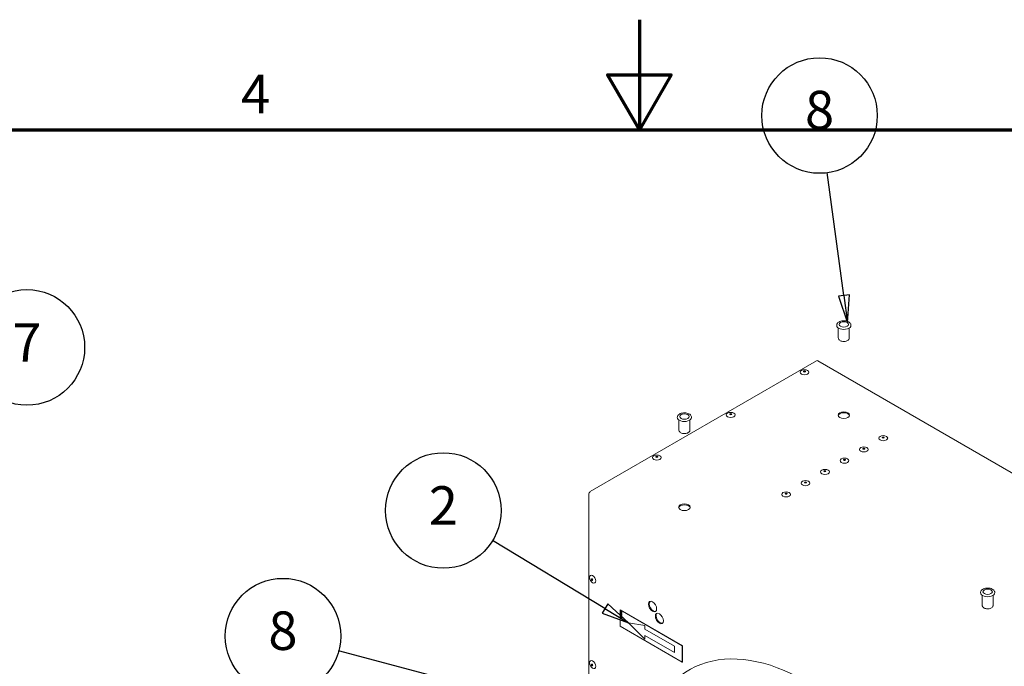
# Model space of a CAD drawing. Units: millimetres. Extents: x 0 to 4200, y 0 to 3130.
# Drawn here: x 1536 to 2432, y 2383 to 2970 of the extents above; entities that cross this region are included whole.
import ezdxf

# ---------------------------------------------------------------- set-up
doc = ezdxf.new("R2010")
doc.units = ezdxf.units.MM
doc.header["$LTSCALE"] = 10
for name, color, linetype, lineweight in [('Border (ISO)', 7, 'Continuous', 70), ('Symbol (ISO)', 7, 'Continuous', 25), ('Visible (ISO)', 7, 'Continuous', 18)]:
    doc.layers.add(name, color=color, linetype=linetype, lineweight=lineweight)
doc.styles.add('DEFAULT-ISO', font='tahoma.ttf')

# ---------------------------------------------------------------- blocks, each defined once
blk = doc.blocks.new('Borders Default Border')
at = {"layer": 'Border (ISO)', "flags": 128}
for points in [[(210, 297), (210, 287), (207.113, 292), (212.887, 292), (210, 287)], [(10, 10), (10, 287), (410, 287), (410, 10), (10, 10)]]:
    blk.add_lwpolyline(points, dxfattribs=at)
at = {"layer": 'Border (ISO)', "insert": (173.779, 287.4), "char_height": 3.5, "attachment_point": 7, "style": 'DEFAULT-ISO'}
blk.add_mtext('4', dxfattribs=at)
blk = doc.blocks.new('Balloon3')
at = {"layer": 'Symbol (ISO)'}
for p, q in [((144.786, 253.447), (151.331, 262.919)), ((144.375, 253.731), (143.365, 251.39)), ((144.786, 253.447), (143.365, 251.39)), ((145.197, 253.162), (144.375, 253.731)), ((143.365, 251.39), (145.197, 253.162))]:
    blk.add_line(p, q, dxfattribs=at)
at = {"layer": 'Symbol (ISO)', "flags": 128}
blk.add_lwpolyline([(144.375, 253.731), (143.365, 251.39), (145.197, 253.162), (144.375, 253.731)], dxfattribs=at)
at = {"layer": 'Symbol (ISO)'}
blk.add_circle((154.305, 267.222), 5.25, dxfattribs=at)
blk.add_solid([(144.375, 253.731), (143.365, 251.39), (145.197, 253.162), (144.375, 253.731)], dxfattribs=at)
at = {"layer": 'Symbol (ISO)', "insert": (154.305, 267.222), "char_height": 3.5, "attachment_point": 5, "style": 'DEFAULT-ISO'}
blk.add_mtext('7', dxfattribs=at)
blk = doc.blocks.new('Balloon7')
at = {"layer": 'Symbol (ISO)'}
for p, q in [((206.873, 243.492), (196.655, 249.689)), ((207.132, 243.92), (206.613, 243.065)), ((209.01, 242.196), (207.132, 243.92)), ((206.613, 243.065), (209.01, 242.196)), ((206.873, 243.492), (209.01, 242.196))]:
    blk.add_line(p, q, dxfattribs=at)
at = {"layer": 'Symbol (ISO)', "flags": 128}
blk.add_lwpolyline([(206.613, 243.065), (209.01, 242.196), (207.132, 243.92), (206.613, 243.065)], dxfattribs=at)
at = {"layer": 'Symbol (ISO)'}
blk.add_circle((192.173, 252.407), 5.25, dxfattribs=at)
blk.add_solid([(206.613, 243.065), (209.01, 242.196), (207.132, 243.92), (206.613, 243.065)], dxfattribs=at)
at = {"layer": 'Symbol (ISO)', "insert": (192.173, 252.407), "char_height": 3.5, "attachment_point": 5, "style": 'DEFAULT-ISO'}
blk.add_mtext('2', dxfattribs=at)
blk = doc.blocks.new('Balloon8')
at = {"layer": 'Symbol (ISO)'}
for p, q in [((194.57, 236.461), (182.641, 239.644)), ((194.699, 236.944), (194.442, 235.978)), ((194.57, 236.461), (196.986, 235.816)), ((196.986, 235.816), (194.699, 236.944)), ((194.442, 235.978), (196.986, 235.816))]:
    blk.add_line(p, q, dxfattribs=at)
at = {"layer": 'Symbol (ISO)', "flags": 128}
blk.add_lwpolyline([(194.442, 235.978), (196.986, 235.816), (194.699, 236.944), (194.442, 235.978)], dxfattribs=at)
at = {"layer": 'Symbol (ISO)'}
blk.add_circle((177.588, 240.992), 5.25, dxfattribs=at)
blk.add_solid([(194.442, 235.978), (196.986, 235.816), (194.699, 236.944), (194.442, 235.978)], dxfattribs=at)
at = {"layer": 'Symbol (ISO)', "insert": (177.588, 241.032), "char_height": 3.5, "attachment_point": 5, "style": 'DEFAULT-ISO'}
blk.add_mtext('8', dxfattribs=at)
blk = doc.blocks.new('Balloon10')
at = {"layer": 'Symbol (ISO)'}
for p, q in [((228.602, 271.936), (227.089, 283.105)), ((229.097, 272.003), (228.106, 271.868)), ((228.106, 271.868), (228.937, 269.458)), ((228.602, 271.936), (228.937, 269.458)), ((228.937, 269.458), (229.097, 272.003))]:
    blk.add_line(p, q, dxfattribs=at)
at = {"layer": 'Symbol (ISO)', "flags": 128}
blk.add_lwpolyline([(228.106, 271.868), (228.937, 269.458), (229.097, 272.003), (228.106, 271.868)], dxfattribs=at)
at = {"layer": 'Symbol (ISO)'}
blk.add_circle((226.386, 288.294), 5.25, dxfattribs=at)
blk.add_solid([(228.106, 271.868), (228.937, 269.458), (229.097, 272.003), (228.106, 271.868)], dxfattribs=at)
at = {"layer": 'Symbol (ISO)', "insert": (226.386, 288.334), "char_height": 3.5, "attachment_point": 5, "style": 'DEFAULT-ISO'}
blk.add_mtext('8', dxfattribs=at)

msp = doc.modelspace()

# ---------------------------------------------------------------- linework, layer by layer
at = {"layer": 'Visible (ISO)'}
for p, q in [((2280.93, 2680.9), (2280.93, 2689.93)), ((2290.93, 2680.9), (2290.93, 2689.93)), ((2261.18, 2660.08), (2055.41, 2541.27)), ((2727.92, 2391.28), (2262.18, 2660.17)), ((2135.97, 2597.2), (2135.97, 2606.24)), ((2145.97, 2597.2), (2145.97, 2606.24)), ((2054, 2268.74), (2054, 2538.83)), ((2411.74, 2437.99), (2411.74, 2447.02)), ((2421.74, 2437.99), (2421.74, 2447.02)), ((2082.54, 2433.76), (2082.5, 2433.74)), ((2139.07, 2401.08), (2082.5, 2433.74)), ((2082.5, 2433.74), (2082.5, 2419.04)), ((2139.11, 2401.1), (2082.54, 2433.76)), ((2083.15, 2427.34), (2083.11, 2427.32)), ((2083.11, 2427.32), (2083.11, 2427.18)), ((2083.43, 2427.14), (2083.11, 2427.32)), ((2083.11, 2427.18), (2083.43, 2427)), ((2083.18, 2431.83), (2083.15, 2431.81)), ((2083.28, 2431.73), (2083.15, 2431.81)), ((2083.18, 2430.57), (2083.15, 2430.55)), ((2083.28, 2430.48), (2083.15, 2430.55)), ((2083.15, 2427.34), (2083.43, 2427.18)), ((2083.18, 2426.93), (2083.15, 2426.91)), ((2083.28, 2426.84), (2083.15, 2426.91)), ((2083.2, 2432.52), (2083.16, 2432.5)), ((2083.2, 2429.67), (2083.16, 2429.65)), ((2083.2, 2428.42), (2083.16, 2428.4)), ((2083.18, 2431.83), (2083.31, 2431.75)), ((2083.18, 2430.57), (2083.31, 2430.5)), ((2083.18, 2426.93), (2083.31, 2426.86)), ((2083.26, 2431.66), (2083.23, 2431.64)), ((2083.26, 2430.4), (2083.23, 2430.38)), ((2083.26, 2426.76), (2083.23, 2426.74)), ((2083.29, 2431.33), (2083.26, 2431.31)), ((2083.29, 2430.08), (2083.26, 2430.06)), ((2083.31, 2431.75), (2083.28, 2431.73)), ((2083.31, 2431.74), (2083.28, 2431.72)), ((2083.28, 2431.72), (2083.28, 2431.73)), ((2083.31, 2430.5), (2083.28, 2430.48)), ((2083.31, 2430.49), (2083.28, 2430.47)), ((2083.28, 2430.47), (2083.28, 2430.48)), ((2083.31, 2426.86), (2083.28, 2426.84)), ((2083.31, 2426.85), (2083.28, 2426.83)), ((2083.28, 2426.83), (2083.28, 2426.84)), ((2083.31, 2431.75), (2083.31, 2431.74)), ((2083.31, 2430.5), (2083.31, 2430.49)), ((2083.31, 2426.86), (2083.31, 2426.85)), ((2083.47, 2427.63), (2083.43, 2427.61)), ((2083.43, 2427.61), (2083.43, 2427.14)), ((2083.56, 2427.53), (2083.43, 2427.61)), ((2083.43, 2427), (2083.43, 2426.87)), ((2083.43, 2426.87), (2083.53, 2426.82)), ((2083.47, 2427.63), (2083.6, 2427.55)), ((2083.53, 2427.08), (2083.53, 2427.44)), ((2083.53, 2427.44), (2083.89, 2426.87)), ((2083.57, 2427.1), (2083.53, 2427.08)), ((2083.89, 2426.87), (2083.53, 2427.08)), ((2083.53, 2426.94), (2084.03, 2426.65)), ((2083.53, 2426.82), (2083.53, 2426.94)), ((2083.57, 2426.84), (2083.53, 2426.82)), ((2083.6, 2431.54), (2083.56, 2431.52)), ((2084.03, 2431.25), (2083.56, 2431.52)), ((2083.6, 2430.29), (2083.56, 2430.27)), ((2084.03, 2430), (2083.56, 2430.27)), ((2083.6, 2427.55), (2083.56, 2427.53)), ((2084.03, 2426.78), (2083.56, 2427.53)), ((2083.6, 2426.65), (2083.56, 2426.63)), ((2084.03, 2426.36), (2083.56, 2426.63)), ((2083.57, 2427.38), (2083.57, 2427.1)), ((2083.57, 2427.1), (2083.85, 2426.94)), ((2083.57, 2426.92), (2083.57, 2426.84)), ((2083.6, 2431.54), (2084.07, 2431.27)), ((2083.6, 2430.29), (2084.07, 2430.02)), ((2083.6, 2427.55), (2084.07, 2426.8)), ((2083.6, 2426.65), (2084.07, 2426.38)), ((2083.64, 2431.01), (2083.61, 2430.99)), ((2083.64, 2429.76), (2083.61, 2429.74)), ((2083.68, 2431.32), (2083.93, 2431.18)), ((2083.68, 2430.07), (2083.93, 2429.92)), ((2083.93, 2431.18), (2083.93, 2430.73)), ((2083.93, 2430.73), (2084.03, 2430.67)), ((2083.93, 2429.92), (2083.93, 2429.48)), ((2083.93, 2429.48), (2084.03, 2429.42)), ((2084.02, 2431.62), (2083.98, 2431.6)), ((2084.02, 2428.77), (2083.98, 2428.75)), ((2084.02, 2427.52), (2083.98, 2427.5)), ((2084.07, 2431.27), (2084.03, 2431.25)), ((2084.03, 2430.67), (2084.03, 2431.25)), ((2084.07, 2430.69), (2084.03, 2430.67)), ((2084.07, 2430.02), (2084.03, 2430)), ((2084.03, 2429.42), (2084.03, 2430)), ((2084.07, 2429.44), (2084.03, 2429.42)), ((2084.07, 2426.8), (2084.03, 2426.78)), ((2084.03, 2426.65), (2084.03, 2426.78)), ((2084.07, 2426.67), (2084.03, 2426.65)), ((2084.07, 2431.27), (2084.07, 2430.69)), ((2084.07, 2430.02), (2084.07, 2429.44)), ((2084.07, 2426.8), (2084.07, 2426.67)), ((2082.5, 2419.04), (2139.07, 2386.38)), ((2083.29, 2426.44), (2083.26, 2426.42)), ((2083.64, 2426.12), (2083.61, 2426.1)), ((2083.68, 2426.42), (2083.93, 2426.28)), ((2083.93, 2426.28), (2083.93, 2425.84)), ((2083.93, 2425.84), (2084.03, 2425.77)), ((2084.07, 2426.38), (2084.03, 2426.36)), ((2084.03, 2425.77), (2084.03, 2426.36)), ((2084.07, 2425.79), (2084.03, 2425.77)), ((2084.07, 2426.38), (2084.07, 2425.79)), ((2090.14, 2421.98), (2090.1, 2421.96)), ((2090.1, 2421.96), (2104.95, 2407.26)), ((2104.95, 2419.51), (2090.1, 2421.96)), ((2090.14, 2421.98), (2104.99, 2419.53)), ((2104.99, 2419.53), (2104.95, 2419.51)), ((2104.95, 2416.24), (2104.95, 2419.51)), ((2104.99, 2419.53), (2104.99, 2416.27)), ((2104.99, 2416.27), (2104.95, 2416.24)), ((2131.82, 2400.73), (2104.95, 2416.24)), ((2104.95, 2410.53), (2131.82, 2395.02)), ((2104.95, 2407.26), (2104.95, 2410.53)), ((2104.99, 2416.27), (2131.86, 2400.75)), ((2104.99, 2410.51), (2104.99, 2407.28)), ((2104.99, 2407.28), (2104.95, 2407.26)), ((2131.86, 2400.75), (2131.82, 2400.73)), ((2131.82, 2395.02), (2131.82, 2400.73)), ((2131.86, 2400.75), (2131.86, 2395.04)), ((2139.11, 2401.1), (2139.07, 2401.08)), ((2139.07, 2386.38), (2139.07, 2401.08)), ((2139.11, 2386.4), (2139.11, 2401.1)), ((2131.86, 2395.04), (2131.82, 2395.02)), ((2139.11, 2386.4), (2139.07, 2386.38))]:
    msp.add_line(p, q, dxfattribs=at)
for centre, major_axis in [((2285.93, 2693.14), (4.25, 0)), ((2250.22, 2649.66), (-4, 0)), ((2250.22, 2650.32), (-0.9, 0)), ((2140.97, 2609.45), (4.25, 0)), ((2183.05, 2610.88), (4, 0)), ((2183.05, 2611.53), (0.9, 0)), ((2285.93, 2610.68), (5.25, 0)), ((2321.81, 2589.75), (4, 0)), ((2321.81, 2590.41), (0.9, 0)), ((2304.14, 2579.55), (4, 0)), ((2304.14, 2580.2), (0.9, 0)), ((2115.87, 2572.1), (4, 0)), ((2115.87, 2572.75), (0.9, 0)), ((2286.46, 2569.34), (4, 0)), ((2286.46, 2570), (0.9, 0)), ((2268.78, 2559.14), (4, 0)), ((2268.78, 2559.79), (0.9, 0)), ((2251.1, 2548.93), (4, 0)), ((2251.1, 2549.58), (0.9, 0)), ((2233.43, 2538.72), (4, 0)), ((2233.43, 2539.38), (0.9, 0)), ((2140.97, 2526.99), (5.25, 0)), ((2057.53, 2461.67), (-2, 3.46)), ((2056.97, 2461.34), (-0.45, 0.779)), ((2416.74, 2450.24), (4.25, 0)), ((2111.99, 2436.75), (2.63, -4.55)), ((2118.24, 2425.93), (2.62, -4.55)), ((2057.53, 2384.1), (2, -3.46)), ((2056.97, 2383.77), (0.45, -0.779))]:
    msp.add_ellipse(centre, major_axis=major_axis, ratio=0.57735, dxfattribs=at)
for centre, major_axis, start_param, end_param in [((2285.93, 2692.33), (-6.5, 0), 0, 3.141593), ((2261.18, 2658.44), (1, 1.73), 0, 0.785398), ((2250.22, 2650.07), (-0.9, 0), 3.379534, 6.045244), ((2140.97, 2608.64), (-6.5, 0), 0, 3.141593), ((2183.05, 2611.29), (-0.9, 0), 3.379534, 6.045244), ((2285.93, 2609.86), (-5.25, 0), 3.27669, 6.148088), ((2321.81, 2590.16), (-0.9, 0), 3.379534, 6.045244), ((2304.14, 2579.96), (-0.9, 0), 3.379534, 6.045244), ((2115.87, 2572.51), (-0.9, 0), 3.379534, 6.045244), ((2286.46, 2569.75), (-0.9, 0), 3.379534, 6.045244), ((2268.78, 2559.54), (-0.9, 0), 3.379534, 6.045244), ((2251.1, 2549.34), (-0.9, 0), 3.379534, 6.045244), ((2055.41, 2539.64), (1, 1.73), 0.785398, 2.356194), ((2233.43, 2539.13), (-0.9, 0), 3.379534, 6.045244), ((2140.97, 2526.17), (-5.25, 0), 3.27669, 6.148088), ((2057.18, 2461.46), (0.45, -0.779), 3.379534, 6.045244), ((2416.74, 2449.42), (-6.5, 0), 0, 3.141593), ((2112.7, 2437.16), (-2.63, 4.55), 0.135098, 3.006495), ((2118.95, 2426.33), (-2.62, 4.55), 0.135098, 3.006495), ((2251.99, 2194.26), (106.75, -184.9), 5.162816, 10.545147), ((2057.18, 2383.9), (0.45, -0.779), 3.379534, 6.045244)]:
    msp.add_ellipse(centre, major_axis=major_axis, ratio=0.57735, start_param=start_param, end_param=end_param, dxfattribs=at)
for points, degree, knots in [([(2292.43, 2692.33), (2292.43, 2692.74), (2292.34, 2693.14), (2291.99, 2693.93), (2291.72, 2694.3), (2291, 2695.01), (2290.53, 2695.34), (2289.45, 2695.89), (2288.82, 2696.11), (2287.5, 2696.41), (2286.81, 2696.49), (2285.42, 2696.51), (2284.73, 2696.46), (2283.39, 2696.21), (2282.76, 2696.02), (2281.59, 2695.5), (2281.07, 2695.18), (2280.21, 2694.41), (2279.87, 2693.97), (2279.51, 2693.11), (2279.43, 2692.72), (2279.43, 2692.33)], 3, [5.656484, 5.656484, 5.656484, 5.656484, 5.906914, 5.906914, 6.182154, 6.182154, 6.507258, 6.507258, 6.853551, 6.853551, 7.197287, 7.197287, 7.538551, 7.538551, 7.881574, 7.881574, 8.228091, 8.228091, 8.558939, 8.558939, 8.798076, 8.798076, 8.798076, 8.798076]), ([(2280.93, 2680.9), (2280.93, 2680.58), (2281, 2680.26), (2281.25, 2679.64), (2281.45, 2679.36), (2281.98, 2678.8), (2282.33, 2678.54), (2283.15, 2678.1), (2283.63, 2677.92), (2284.64, 2677.67), (2285.17, 2677.6), (2286.24, 2677.57), (2286.78, 2677.61), (2287.81, 2677.8), (2288.3, 2677.94), (2289.22, 2678.35), (2289.63, 2678.6), (2290.31, 2679.22), (2290.58, 2679.57), (2290.86, 2680.27), (2290.93, 2680.58), (2290.93, 2680.9)], 3, [2.514891, 2.514891, 2.514891, 2.514891, 2.752429, 2.752429, 3.013965, 3.013965, 3.332278, 3.332278, 3.685424, 3.685424, 4.037612, 4.037612, 4.386314, 4.386314, 4.737079, 4.737079, 5.091765, 5.091765, 5.422002, 5.422002, 5.656484, 5.656484, 5.656484, 5.656484]), ([(2147.47, 2608.64), (2147.47, 2609.05), (2147.38, 2609.45), (2147.03, 2610.24), (2146.76, 2610.61), (2146.05, 2611.32), (2145.58, 2611.65), (2144.49, 2612.2), (2143.86, 2612.42), (2142.54, 2612.72), (2141.85, 2612.8), (2140.46, 2612.82), (2139.77, 2612.77), (2138.44, 2612.52), (2137.8, 2612.33), (2136.64, 2611.81), (2136.11, 2611.49), (2135.26, 2610.72), (2134.92, 2610.28), (2134.56, 2609.42), (2134.47, 2609.03), (2134.47, 2608.64)], 3, [5.656484, 5.656484, 5.656484, 5.656484, 5.906914, 5.906914, 6.182154, 6.182154, 6.507258, 6.507258, 6.853551, 6.853551, 7.197287, 7.197287, 7.538551, 7.538551, 7.881574, 7.881574, 8.228091, 8.228091, 8.558939, 8.558939, 8.798076, 8.798076, 8.798076, 8.798076]), ([(2135.97, 2597.2), (2135.97, 2596.88), (2136.04, 2596.57), (2136.3, 2595.95), (2136.5, 2595.67), (2137.02, 2595.11), (2137.37, 2594.85), (2138.19, 2594.41), (2138.67, 2594.23), (2139.68, 2593.98), (2140.22, 2593.91), (2141.28, 2593.88), (2141.82, 2593.92), (2142.85, 2594.11), (2143.35, 2594.25), (2144.26, 2594.66), (2144.68, 2594.91), (2145.35, 2595.53), (2145.62, 2595.88), (2145.91, 2596.57), (2145.97, 2596.89), (2145.97, 2597.2)], 3, [2.514891, 2.514891, 2.514891, 2.514891, 2.752429, 2.752429, 3.013965, 3.013965, 3.332278, 3.332278, 3.685424, 3.685424, 4.037612, 4.037612, 4.386314, 4.386314, 4.737079, 4.737079, 5.091765, 5.091765, 5.422002, 5.422002, 5.656484, 5.656484, 5.656484, 5.656484]), ([(2423.24, 2449.42), (2423.24, 2449.83), (2423.15, 2450.24), (2422.8, 2451.02), (2422.53, 2451.39), (2421.82, 2452.11), (2421.35, 2452.43), (2420.26, 2452.98), (2419.64, 2453.2), (2418.32, 2453.5), (2417.62, 2453.58), (2416.24, 2453.6), (2415.54, 2453.55), (2414.21, 2453.3), (2413.57, 2453.11), (2412.41, 2452.59), (2411.88, 2452.27), (2411.03, 2451.5), (2410.69, 2451.06), (2410.33, 2450.2), (2410.24, 2449.81), (2410.24, 2449.42)], 3, [5.656484, 5.656484, 5.656484, 5.656484, 5.906914, 5.906914, 6.182154, 6.182154, 6.507258, 6.507258, 6.853551, 6.853551, 7.197287, 7.197287, 7.538551, 7.538551, 7.881574, 7.881574, 8.228091, 8.228091, 8.558939, 8.558939, 8.798076, 8.798076, 8.798076, 8.798076]), ([(2411.74, 2437.99), (2411.74, 2437.67), (2411.81, 2437.35), (2412.07, 2436.74), (2412.27, 2436.45), (2412.79, 2435.89), (2413.14, 2435.63), (2413.96, 2435.19), (2414.44, 2435.01), (2415.45, 2434.77), (2415.99, 2434.7), (2417.06, 2434.67), (2417.59, 2434.71), (2418.62, 2434.89), (2419.12, 2435.04), (2420.03, 2435.44), (2420.45, 2435.69), (2421.12, 2436.31), (2421.39, 2436.66), (2421.68, 2437.36), (2421.74, 2437.67), (2421.74, 2437.99)], 3, [2.514891, 2.514891, 2.514891, 2.514891, 2.752429, 2.752429, 3.013965, 3.013965, 3.332278, 3.332278, 3.685424, 3.685424, 4.037612, 4.037612, 4.386314, 4.386314, 4.737079, 4.737079, 5.091765, 5.091765, 5.422002, 5.422002, 5.656484, 5.656484, 5.656484, 5.656484]), ([(2083.2, 2432.52), (2083.22, 2432.53), (2083.37, 2432.55), (2083.61, 2432.41)], 2, [0.764045, 0.764045, 0.764045, 1, 2, 2, 2]), ([(2083.2, 2429.67), (2083.22, 2429.68), (2083.37, 2429.7), (2083.61, 2429.56)], 2, [0.764045, 0.764045, 0.764045, 1, 2, 2, 2]), ([(2083.2, 2428.42), (2083.22, 2428.43), (2083.37, 2428.45), (2083.61, 2428.31)], 2, [0.764045, 0.764045, 0.764045, 1, 2, 2, 2]), ([(2083.44, 2431.19), (2083.49, 2431.16), (2083.54, 2431.16), (2083.55, 2431.16)], 2, [0, 0, 0, 1, 1.433536, 1.433536, 1.433536]), ([(2083.44, 2429.94), (2083.49, 2429.91), (2083.54, 2429.9), (2083.55, 2429.91)], 2, [0, 0, 0, 1, 1.433536, 1.433536, 1.433536]), ([(2083.72, 2431.3), (2083.72, 2431.29), (2083.72, 2431.26), (2083.72, 2431.24)], 2, [0.801739, 0.801739, 0.801739, 1, 2, 2, 2]), ([(2083.72, 2430.04), (2083.72, 2430.04), (2083.72, 2430.01), (2083.72, 2429.99)], 2, [0.801739, 0.801739, 0.801739, 1, 2, 2, 2]), ([(2083.44, 2426.29), (2083.49, 2426.27), (2083.54, 2426.26), (2083.55, 2426.27)], 2, [0, 0, 0, 1, 1.433536, 1.433536, 1.433536]), ([(2083.72, 2426.4), (2083.72, 2426.4), (2083.72, 2426.37), (2083.72, 2426.34)], 2, [0.801739, 0.801739, 0.801739, 1, 2, 2, 2])]:
    msp.add_open_spline(points, degree=degree, knots=knots, dxfattribs=at)
for points in [[(2083.57, 2432.39), (2083.33, 2432.53), (2083.1, 2432.5), (2083.1, 2432.32)], [(2083.1, 2432.32), (2083.1, 2432.15), (2083.33, 2431.85), (2083.57, 2431.71)], [(2083.15, 2431.81), (2083.12, 2431.77), (2083.1, 2431.63), (2083.1, 2431.56)], [(2083.1, 2431.56), (2083.1, 2431.48), (2083.14, 2431.32), (2083.19, 2431.25)], [(2083.15, 2430.55), (2083.12, 2430.51), (2083.1, 2430.38), (2083.1, 2430.31)], [(2083.1, 2430.31), (2083.1, 2430.22), (2083.14, 2430.06), (2083.19, 2429.99)], [(2083.57, 2429.54), (2083.33, 2429.68), (2083.1, 2429.65), (2083.1, 2429.48)], [(2083.1, 2429.48), (2083.1, 2429.3), (2083.33, 2429), (2083.57, 2428.86)], [(2083.57, 2428.29), (2083.33, 2428.43), (2083.1, 2428.4), (2083.1, 2428.22)], [(2083.1, 2428.22), (2083.1, 2428.05), (2083.33, 2427.75), (2083.57, 2427.61)], [(2083.15, 2426.91), (2083.12, 2426.87), (2083.1, 2426.74), (2083.1, 2426.66)], [(2083.1, 2426.66), (2083.1, 2426.58), (2083.14, 2426.42), (2083.19, 2426.35)], [(2083.19, 2431.25), (2083.23, 2431.18), (2083.34, 2431.06), (2083.41, 2431.02)], [(2083.19, 2429.99), (2083.23, 2429.93), (2083.34, 2429.81), (2083.41, 2429.77)], [(2083.2, 2432.26), (2083.2, 2432.33), (2083.25, 2432.37), (2083.3, 2432.37)], [(2083.29, 2432.05), (2083.25, 2432.1), (2083.2, 2432.21), (2083.2, 2432.26)], [(2083.2, 2431.49), (2083.2, 2431.54), (2083.22, 2431.6), (2083.23, 2431.64)], [(2083.26, 2431.31), (2083.23, 2431.36), (2083.2, 2431.45), (2083.2, 2431.49)], [(2083.2, 2430.24), (2083.2, 2430.29), (2083.22, 2430.35), (2083.23, 2430.38)], [(2083.26, 2430.06), (2083.23, 2430.1), (2083.2, 2430.2), (2083.2, 2430.24)], [(2083.2, 2429.42), (2083.2, 2429.48), (2083.25, 2429.53), (2083.3, 2429.52)], [(2083.29, 2429.21), (2083.25, 2429.26), (2083.2, 2429.36), (2083.2, 2429.42)], [(2083.2, 2428.17), (2083.2, 2428.23), (2083.25, 2428.27), (2083.3, 2428.27)], [(2083.29, 2427.95), (2083.25, 2428), (2083.2, 2428.11), (2083.2, 2428.17)], [(2083.2, 2426.6), (2083.2, 2426.64), (2083.22, 2426.71), (2083.23, 2426.74)], [(2083.26, 2426.42), (2083.23, 2426.46), (2083.2, 2426.56), (2083.2, 2426.6)], [(2083.25, 2432.36), (2083.23, 2432.34), (2083.23, 2432.28)], [(2083.23, 2432.28), (2083.23, 2432.23), (2083.28, 2432.12), (2083.33, 2432.07)], [(2083.23, 2431.64), (2083.24, 2431.67), (2083.27, 2431.71), (2083.28, 2431.72)], [(2083.23, 2430.38), (2083.24, 2430.41), (2083.27, 2430.46), (2083.28, 2430.47)], [(2083.25, 2429.52), (2083.23, 2429.5), (2083.23, 2429.44)], [(2083.23, 2429.44), (2083.23, 2429.38), (2083.28, 2429.28), (2083.33, 2429.23)], [(2083.25, 2428.27), (2083.23, 2428.24), (2083.23, 2428.19)], [(2083.23, 2428.19), (2083.23, 2428.13), (2083.28, 2428.02), (2083.33, 2427.97)], [(2083.23, 2426.74), (2083.24, 2426.77), (2083.27, 2426.82), (2083.28, 2426.83)], [(2083.26, 2431.66), (2083.25, 2431.62), (2083.24, 2431.56), (2083.24, 2431.52)], [(2083.24, 2431.52), (2083.24, 2431.47), (2083.26, 2431.38), (2083.29, 2431.33)], [(2083.26, 2430.4), (2083.25, 2430.37), (2083.24, 2430.31), (2083.24, 2430.26)], [(2083.24, 2430.26), (2083.24, 2430.22), (2083.26, 2430.12), (2083.29, 2430.08)], [(2083.26, 2426.76), (2083.25, 2426.73), (2083.24, 2426.66), (2083.24, 2426.62)], [(2083.24, 2426.62), (2083.24, 2426.58), (2083.26, 2426.48), (2083.29, 2426.44)], [(2083.31, 2431.74), (2083.3, 2431.73), (2083.28, 2431.69), (2083.26, 2431.66)], [(2083.41, 2431.17), (2083.36, 2431.2), (2083.29, 2431.27), (2083.26, 2431.31)], [(2083.31, 2430.49), (2083.3, 2430.48), (2083.28, 2430.43), (2083.26, 2430.4)], [(2083.41, 2429.92), (2083.36, 2429.94), (2083.29, 2430.01), (2083.26, 2430.06)], [(2083.31, 2426.85), (2083.3, 2426.84), (2083.28, 2426.79), (2083.26, 2426.76)], [(2083.57, 2431.85), (2083.48, 2431.91), (2083.34, 2432), (2083.29, 2432.05)], [(2083.29, 2431.33), (2083.32, 2431.29), (2083.39, 2431.22), (2083.44, 2431.19)], [(2083.29, 2430.08), (2083.32, 2430.03), (2083.39, 2429.97), (2083.44, 2429.94)], [(2083.57, 2429.01), (2083.48, 2429.06), (2083.34, 2429.16), (2083.29, 2429.21)], [(2083.57, 2427.75), (2083.48, 2427.81), (2083.34, 2427.91), (2083.29, 2427.95)], [(2083.3, 2432.37), (2083.35, 2432.36), (2083.48, 2432.3), (2083.57, 2432.24)], [(2083.3, 2429.52), (2083.35, 2429.51), (2083.48, 2429.45), (2083.57, 2429.4)], [(2083.3, 2428.27), (2083.35, 2428.26), (2083.48, 2428.2), (2083.57, 2428.14)], [(2083.33, 2432.07), (2083.38, 2432.02), (2083.52, 2431.93), (2083.61, 2431.87)], [(2083.33, 2429.23), (2083.38, 2429.18), (2083.52, 2429.08), (2083.61, 2429.03)], [(2083.33, 2427.97), (2083.38, 2427.93), (2083.52, 2427.83), (2083.61, 2427.77)], [(2083.54, 2431.15), (2083.52, 2431.14), (2083.46, 2431.14), (2083.41, 2431.17)], [(2083.41, 2431.02), (2083.49, 2430.98), (2083.59, 2430.97), (2083.63, 2431.01)], [(2083.54, 2429.9), (2083.52, 2429.88), (2083.46, 2429.89), (2083.41, 2429.92)], [(2083.41, 2429.77), (2083.49, 2429.72), (2083.59, 2429.72), (2083.63, 2429.75)], [(2083.58, 2431.3), (2083.58, 2431.25), (2083.56, 2431.17), (2083.54, 2431.15)], [(2083.58, 2430.05), (2083.58, 2430), (2083.56, 2429.92), (2083.54, 2429.9)], [(2083.56, 2431.52), (2083.57, 2431.49), (2083.58, 2431.36), (2083.58, 2431.3)], [(2083.56, 2430.27), (2083.57, 2430.23), (2083.58, 2430.11), (2083.58, 2430.05)], [(2083.56, 2426.63), (2083.57, 2426.59), (2083.58, 2426.47), (2083.58, 2426.41)], [(2084.05, 2431.77), (2084.05, 2431.94), (2083.82, 2432.24), (2083.57, 2432.39)], [(2083.57, 2432.24), (2083.66, 2432.19), (2083.81, 2432.09), (2083.85, 2432.04)], [(2083.86, 2431.73), (2083.81, 2431.73), (2083.67, 2431.8), (2083.57, 2431.85)], [(2083.57, 2431.71), (2083.81, 2431.57), (2084.05, 2431.6), (2084.05, 2431.77)], [(2084.05, 2428.92), (2084.05, 2429.1), (2083.82, 2429.4), (2083.57, 2429.54)], [(2083.57, 2429.4), (2083.66, 2429.34), (2083.81, 2429.25), (2083.85, 2429.2)], [(2083.86, 2428.88), (2083.81, 2428.89), (2083.67, 2428.95), (2083.57, 2429.01)], [(2083.57, 2428.86), (2083.81, 2428.72), (2084.05, 2428.75), (2084.05, 2428.92)], [(2084.05, 2427.67), (2084.05, 2427.85), (2083.82, 2428.14), (2083.57, 2428.29)], [(2083.57, 2428.14), (2083.66, 2428.09), (2083.81, 2427.99), (2083.85, 2427.95)], [(2083.86, 2427.63), (2083.81, 2427.64), (2083.67, 2427.7), (2083.57, 2427.75)], [(2083.57, 2427.61), (2083.81, 2427.47), (2084.05, 2427.5), (2084.05, 2427.67)], [(2083.61, 2432.41), (2083.86, 2432.26), (2084.09, 2431.96), (2084.09, 2431.79)], [(2083.61, 2431.87), (2083.7, 2431.82), (2083.84, 2431.75), (2083.89, 2431.75)], [(2083.61, 2429.56), (2083.86, 2429.42), (2084.09, 2429.12), (2084.09, 2428.95)], [(2083.61, 2429.03), (2083.7, 2428.97), (2083.84, 2428.91), (2083.89, 2428.9)], [(2083.61, 2428.31), (2083.86, 2428.17), (2084.09, 2427.87), (2084.09, 2427.69)], [(2083.61, 2427.77), (2083.7, 2427.72), (2083.84, 2427.66), (2083.89, 2427.65)], [(2083.63, 2431.01), (2083.66, 2431.04), (2083.69, 2431.14), (2083.69, 2431.22)], [(2083.63, 2429.75), (2083.66, 2429.79), (2083.69, 2429.88), (2083.69, 2429.97)], [(2083.66, 2431.03), (2083.65, 2431.02), (2083.64, 2431.01)], [(2083.66, 2429.77), (2083.65, 2429.76), (2083.64, 2429.76)], [(2083.72, 2431.24), (2083.72, 2431.16), (2083.7, 2431.06), (2083.66, 2431.03)], [(2083.72, 2429.99), (2083.72, 2429.91), (2083.7, 2429.81), (2083.66, 2429.77)], [(2083.69, 2431.22), (2083.69, 2431.24), (2083.68, 2431.29), (2083.68, 2431.32)], [(2083.69, 2429.97), (2083.69, 2429.99), (2083.68, 2430.04), (2083.68, 2430.07)], [(2083.85, 2432.04), (2083.9, 2431.99), (2083.95, 2431.89), (2083.95, 2431.83)], [(2083.85, 2429.2), (2083.9, 2429.15), (2083.95, 2429.04), (2083.95, 2428.98)], [(2083.85, 2427.95), (2083.9, 2427.9), (2083.95, 2427.79), (2083.95, 2427.73)], [(2083.95, 2431.83), (2083.95, 2431.77), (2083.9, 2431.72), (2083.86, 2431.73)], [(2083.95, 2428.98), (2083.95, 2428.92), (2083.9, 2428.88), (2083.86, 2428.88)], [(2083.95, 2427.73), (2083.95, 2427.67), (2083.9, 2427.62), (2083.86, 2427.63)], [(2083.89, 2431.75), (2083.91, 2431.75), (2083.93, 2431.75)], [(2083.89, 2428.9), (2083.91, 2428.9), (2083.93, 2428.9)], [(2083.89, 2427.65), (2083.91, 2427.65), (2083.93, 2427.65)], [(2084.09, 2431.79), (2084.09, 2431.66), (2084.02, 2431.62)], [(2084.09, 2428.95), (2084.09, 2428.81), (2084.02, 2428.77)], [(2084.09, 2427.69), (2084.09, 2427.56), (2084.02, 2427.52)], [(2083.19, 2426.35), (2083.23, 2426.28), (2083.34, 2426.17), (2083.41, 2426.13)], [(2083.41, 2426.27), (2083.36, 2426.3), (2083.29, 2426.37), (2083.26, 2426.42)], [(2083.29, 2426.44), (2083.32, 2426.39), (2083.39, 2426.32), (2083.44, 2426.29)], [(2083.54, 2426.26), (2083.52, 2426.24), (2083.46, 2426.25), (2083.41, 2426.27)], [(2083.41, 2426.13), (2083.49, 2426.08), (2083.59, 2426.08), (2083.63, 2426.11)], [(2083.58, 2426.41), (2083.58, 2426.35), (2083.56, 2426.27), (2083.54, 2426.26)], [(2083.63, 2426.11), (2083.66, 2426.14), (2083.69, 2426.24), (2083.69, 2426.32)], [(2083.66, 2426.13), (2083.65, 2426.12), (2083.64, 2426.12)], [(2083.72, 2426.34), (2083.72, 2426.26), (2083.7, 2426.16), (2083.66, 2426.13)], [(2083.69, 2426.32), (2083.69, 2426.35), (2083.68, 2426.4), (2083.68, 2426.42)]]:
    msp.add_open_spline(points, degree=2, dxfattribs=at)

# ---------------------------------------------------------------- block references
at = {"xscale": 10, "yscale": 10, "zscale": 10}
msp.add_blockref('Borders Default Border', (0, 0), dxfattribs=at)
at = {"layer": 'Symbol (ISO)', "xscale": 10, "yscale": 10, "zscale": 10}
for name in ['Balloon10', 'Balloon3', 'Balloon7', 'Balloon8']:
    msp.add_blockref(name, (0, 0), dxfattribs=at)

doc.saveas('drawing.dxf')
